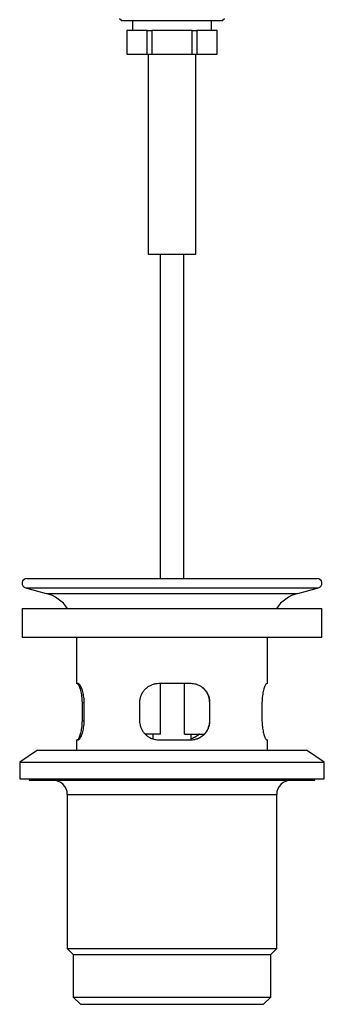
# Model space of a CAD drawing. Units: millimetres. Extents: x 60 to 1251, y 76 to 1722.
# Drawn here: x 310 to 374, y 848 to 1055 of the extents above; entities that cross this region are included whole.
import ezdxf

# ---------------------------------------------------------------- set-up
doc = ezdxf.new("R2010")
doc.units = ezdxf.units.MM
doc.header["$LTSCALE"] = 6

msp = doc.modelspace()

# ---------------------------------------------------------------- linework, layer by layer
at = {"color": 7, "linetype": 'Continuous', "lineweight": 25}
for p, q in [((331.13, 1055.301), (331.63, 1054.801)), ((342.13, 1054.801), (331.63, 1054.801)), ((333.83, 1054.801), (333.83, 1052.801)), ((352.63, 1054.801), (342.13, 1054.801)), ((350.43, 1052.801), (350.43, 1054.801)), ((352.63, 1054.801), (353.13, 1055.301)), ((332.63, 1052.801), (332.63, 1047.801)), ((332.63, 1052.801), (332.648, 1052.801)), ((332.648, 1052.801), (332.648, 1047.801)), ((336.89, 1052.801), (332.648, 1052.801)), ((336.89, 1047.801), (336.89, 1052.801)), ((336.89, 1052.801), (337.887, 1052.801)), ((337.887, 1052.801), (337.887, 1047.801)), ((346.373, 1052.801), (337.887, 1052.801)), ((346.373, 1052.801), (347.37, 1052.801)), ((346.373, 1047.801), (346.373, 1052.801)), ((347.37, 1052.801), (347.37, 1047.801)), ((351.613, 1052.801), (347.37, 1052.801)), ((351.613, 1047.801), (351.613, 1052.801)), ((351.613, 1052.801), (351.63, 1052.801)), ((351.63, 1047.801), (351.63, 1052.801)), ((332.63, 1047.801), (332.648, 1047.801)), ((332.648, 1047.801), (336.89, 1047.801)), ((336.89, 1047.801), (337.887, 1047.801)), ((337.13, 1047.801), (337.13, 1005.801)), ((337.887, 1047.801), (346.373, 1047.801)), ((346.373, 1047.801), (347.37, 1047.801)), ((347.13, 1005.801), (347.13, 1047.801)), ((347.37, 1047.801), (351.613, 1047.801)), ((351.613, 1047.801), (351.63, 1047.801)), ((337.13, 1005.801), (342.13, 1005.801)), ((339.63, 1005.801), (339.63, 937.601)), ((342.13, 1005.801), (347.13, 1005.801)), ((344.63, 937.601), (344.63, 1005.801)), ((311.63, 937.601), (372.63, 937.601)), ((311.371, 935.635), (315.701, 934.475)), ((368.56, 934.475), (372.889, 935.635)), ((310.63, 931.301), (310.63, 925.301)), ((310.63, 931.301), (343.109, 931.301)), ((343.109, 931.301), (373.63, 931.301)), ((373.63, 925.301), (373.63, 931.301)), ((310.63, 925.301), (343.109, 925.301)), ((322.03, 925.301), (322.03, 915.501)), ((343.109, 925.301), (373.63, 925.301)), ((362.23, 915.501), (362.23, 925.301)), ((322.435, 915.501), (322.03, 915.501)), ((346.144, 915.501), (339.348, 915.501)), ((339.682, 904.901), (339.682, 915.501)), ((344.77, 904.901), (344.77, 915.501)), ((362.23, 915.501), (362.037, 915.501)), ((323.221, 911.501), (323.221, 907.701)), ((323.681, 907.701), (323.681, 911.501)), ((335.315, 911.501), (335.315, 907.701)), ((350.057, 911.501), (350.108, 911.501)), ((350.057, 907.701), (350.057, 911.501)), ((350.108, 907.701), (350.108, 911.501)), ((361.039, 911.501), (361.039, 907.701)), ((350.057, 907.701), (350.108, 907.701)), ((339.682, 904.901), (336.481, 904.901)), ((338.13, 904.901), (338.13, 903.901)), ((344.77, 904.901), (348.928, 904.901)), ((346.13, 903.701), (346.13, 904.901)), ((322.03, 903.701), (322.03, 901.501)), ((322.03, 903.701), (322.435, 903.701)), ((339.348, 903.701), (346.144, 903.701)), ((362.037, 903.701), (362.23, 903.701)), ((362.23, 901.501), (362.23, 903.701)), ((313.88, 901.501), (310.13, 899.001)), ((313.88, 901.501), (370.38, 901.501)), ((374.13, 899.001), (370.38, 901.501)), ((310.13, 899.001), (310.13, 895.501)), ((310.13, 899.001), (374.13, 899.001)), ((374.13, 895.501), (374.13, 899.001)), ((310.13, 895.501), (374.13, 895.501)), ((312.13, 895.501), (312.13, 895.201)), ((312.13, 895.201), (372.13, 895.201)), ((372.13, 895.201), (372.13, 895.501)), ((320.13, 892.201), (320.13, 859.851)), ((364.13, 859.851), (364.13, 892.201)), ((320.13, 859.851), (321.38, 858.601)), ((320.13, 859.851), (364.13, 859.851)), ((362.88, 858.601), (364.13, 859.851)), ((321.38, 858.601), (321.38, 849.601)), ((321.38, 858.601), (362.88, 858.601)), ((362.88, 849.601), (362.88, 858.601)), ((321.38, 849.601), (322.88, 848.101)), ((321.38, 849.601), (362.88, 849.601)), ((361.38, 848.101), (362.88, 849.601)), ((322.88, 848.101), (361.38, 848.101))]:
    msp.add_line(p, q, dxfattribs=at)
at = {"color": 8, "linetype": 'Continuous', "lineweight": 25}
for p, q in [((311.371, 935.635), (372.889, 935.635)), ((315.701, 934.475), (368.56, 934.475)), ((323.221, 911.501), (323.681, 911.501)), ((323.221, 907.701), (323.681, 907.701)), ((320.13, 892.201), (364.13, 892.201))]:
    msp.add_line(p, q, dxfattribs=at)
at = {"color": 7, "linetype": 'Continuous', "lineweight": 25}
for centre, radius, start, end in [((311.63, 936.601), 1, 90, 255), ((372.63, 936.601), 1, 285, 90), ((313.63, 926.747), 8, 34.69258, 75), ((370.63, 926.747), 8, 105, 145.30742), ((317.13, 892.201), 3, 0, 90), ((367.13, 892.201), 3, 90, 180)]:
    msp.add_arc(centre, radius, start, end, dxfattribs=at)
for points, knots in [([(322.224, 915.501), (322.243, 915.497), (322.283, 915.489), (322.367, 915.412), (322.478, 915.25), (322.62, 914.956), (322.769, 914.56), (322.913, 914.069), (323.042, 913.494), (323.142, 912.865), (323.205, 912.2), (323.221, 911.741), (323.221, 911.508), (323.221, 911.501)], [0, 0, 0, 0, 0.06416322, 0.12832884, 0.2350363, 0.34175638, 0.4521904, 0.56261239, 0.67374956, 0.78484633, 0.89064962, 0.99643115, 1, 1, 1, 1]), ([(323.681, 911.501), (323.678, 911.68), (323.672, 912.068), (323.616, 912.653), (323.523, 913.241), (323.397, 913.786), (323.244, 914.286), (323.073, 914.72), (322.891, 915.08), (322.711, 915.338), (322.556, 915.479), (322.471, 915.494), (322.435, 915.501)], [0, 0, 0, 0, 0.0838812, 0.1822148, 0.2805718, 0.3813554, 0.4821633, 0.5892773, 0.6963966, 0.8077413, 0.919068, 1, 1, 1, 1]), ([(339.348, 915.501), (339.117, 915.489), (338.657, 915.466), (337.99, 915.286), (337.365, 915.004), (336.793, 914.619), (336.292, 914.138), (335.877, 913.575), (335.568, 912.948), (335.4, 912.376), (335.326, 911.889), (335.318, 911.63), (335.315, 911.501)], [0, 0, 0, 0, 0.1092394, 0.2184984, 0.3276213, 0.436749, 0.5481577, 0.6595393, 0.7690111, 0.8784437, 0.9392226, 1, 1, 1, 1]), ([(350.057, 911.501), (350.048, 911.711), (350.028, 912.137), (349.874, 912.755), (349.633, 913.342), (349.303, 913.881), (348.887, 914.367), (348.387, 914.789), (347.808, 915.133), (347.214, 915.355), (346.637, 915.479), (346.278, 915.494), (346.097, 915.501)], [0, 0, 0, 0, 0.0982092, 0.1994065, 0.297581, 0.3983783, 0.5010423, 0.6063325, 0.7155796, 0.82793, 0.9131913, 1, 1, 1, 1]), ([(350.108, 911.501), (350.097, 911.716), (350.077, 912.146), (349.92, 912.771), (349.674, 913.359), (349.337, 913.904), (348.914, 914.389), (348.406, 914.811), (347.824, 915.147), (347.233, 915.363), (346.668, 915.48), (346.319, 915.494), (346.144, 915.501)], [0, 0, 0, 0, 0.1008153, 0.2016474, 0.3022719, 0.4029247, 0.5074458, 0.6119813, 0.722299, 0.8326062, 0.9163066, 1, 1, 1, 1]), ([(362.037, 915.501), (362.002, 915.489), (361.933, 915.466), (361.803, 915.286), (361.66, 915.004), (361.511, 914.619), (361.365, 914.138), (361.234, 913.575), (361.129, 912.948), (361.07, 912.376), (361.043, 911.889), (361.041, 911.63), (361.039, 911.501)], [0, 0, 0, 0, 0.1092394, 0.2184984, 0.3276213, 0.436749, 0.5481577, 0.6595393, 0.7690111, 0.8784437, 0.9392226, 1, 1, 1, 1]), ([(323.221, 907.701), (323.217, 907.493), (323.21, 907.076), (323.156, 906.466), (323.073, 905.888), (322.964, 905.345), (322.835, 904.856), (322.693, 904.427), (322.547, 904.083), (322.417, 903.853), (322.307, 903.724), (322.251, 903.709), (322.224, 903.701)], [0, 0, 0, 0, 0.0976553, 0.1953251, 0.2942762, 0.3932539, 0.4975081, 0.6017777, 0.7119063, 0.8220256, 0.9110172, 1, 1, 1, 1]), ([(322.435, 903.701), (322.484, 903.712), (322.582, 903.736), (322.753, 903.916), (322.934, 904.198), (323.118, 904.583), (323.295, 905.064), (323.452, 905.626), (323.575, 906.254), (323.645, 906.826), (323.676, 907.312), (323.679, 907.571), (323.681, 907.701)], [0, 0, 0, 0, 0.1092394, 0.2184984, 0.3276213, 0.436749, 0.5481577, 0.6595393, 0.7690111, 0.8784437, 0.9392226, 1, 1, 1, 1]), ([(335.315, 907.701), (335.325, 907.486), (335.346, 907.056), (335.507, 906.43), (335.759, 905.842), (336.104, 905.298), (336.536, 904.813), (337.053, 904.391), (337.645, 904.055), (338.246, 903.839), (338.818, 903.721), (339.171, 903.708), (339.348, 903.701)], [0, 0, 0, 0, 0.1008153, 0.2016474, 0.3022719, 0.4029247, 0.5074458, 0.6119813, 0.722299, 0.8326062, 0.9163066, 1, 1, 1, 1]), ([(346.097, 903.701), (346.287, 903.709), (346.67, 903.725), (347.258, 903.86), (347.85, 904.091), (348.424, 904.438), (348.943, 904.887), (349.38, 905.424), (349.665, 905.935), (349.838, 906.37), (349.953, 906.756), (350.039, 907.201), (350.051, 907.533), (350.057, 907.701)], [0, 0, 0, 0, 0.0909871, 0.1838831, 0.2901604, 0.3993047, 0.5094311, 0.6227923, 0.7317868, 0.7881579, 0.8445256, 0.9215575, 1, 1, 1, 1]), ([(346.144, 903.701), (346.342, 903.71), (346.736, 903.727), (347.337, 903.869), (347.932, 904.108), (348.507, 904.462), (349.018, 904.915), (349.451, 905.456), (349.784, 906.067), (349.987, 906.663), (350.09, 907.213), (350.102, 907.538), (350.108, 907.701)], [0, 0, 0, 0, 0.0946302, 0.1892716, 0.2970598, 0.4048557, 0.5160298, 0.6271818, 0.7373409, 0.8474591, 0.9237317, 1, 1, 1, 1]), ([(361.039, 907.701), (361.043, 907.486), (361.051, 907.056), (361.108, 906.43), (361.195, 905.842), (361.307, 905.298), (361.438, 904.813), (361.581, 904.391), (361.727, 904.055), (361.854, 903.839), (361.958, 903.721), (362.01, 903.708), (362.037, 903.701)], [0, 0, 0, 0, 0.1008153, 0.2016474, 0.3022719, 0.4029247, 0.5074458, 0.6119813, 0.722299, 0.8326062, 0.9163066, 1, 1, 1, 1]), ([(347.78, 904.901), (347.758, 904.875), (347.592, 904.685), (347.201, 904.398), (346.672, 904.077), (346.291, 903.953), (346.13, 903.901)], [0, 0, 0, 0, 0.0515508, 0.3868284, 0.7406511, 1, 1, 1, 1]), ([(347.831, 904.901), (347.815, 904.882), (347.657, 904.699), (347.276, 904.415), (346.726, 904.078), (346.318, 903.943), (346.13, 903.881)], [0, 0, 0, 0, 0.0367055, 0.3608532, 0.7062552, 1, 1, 1, 1])]:
    msp.add_open_spline(points, degree=3, knots=knots, dxfattribs=at)

doc.saveas('drawing.dxf')
